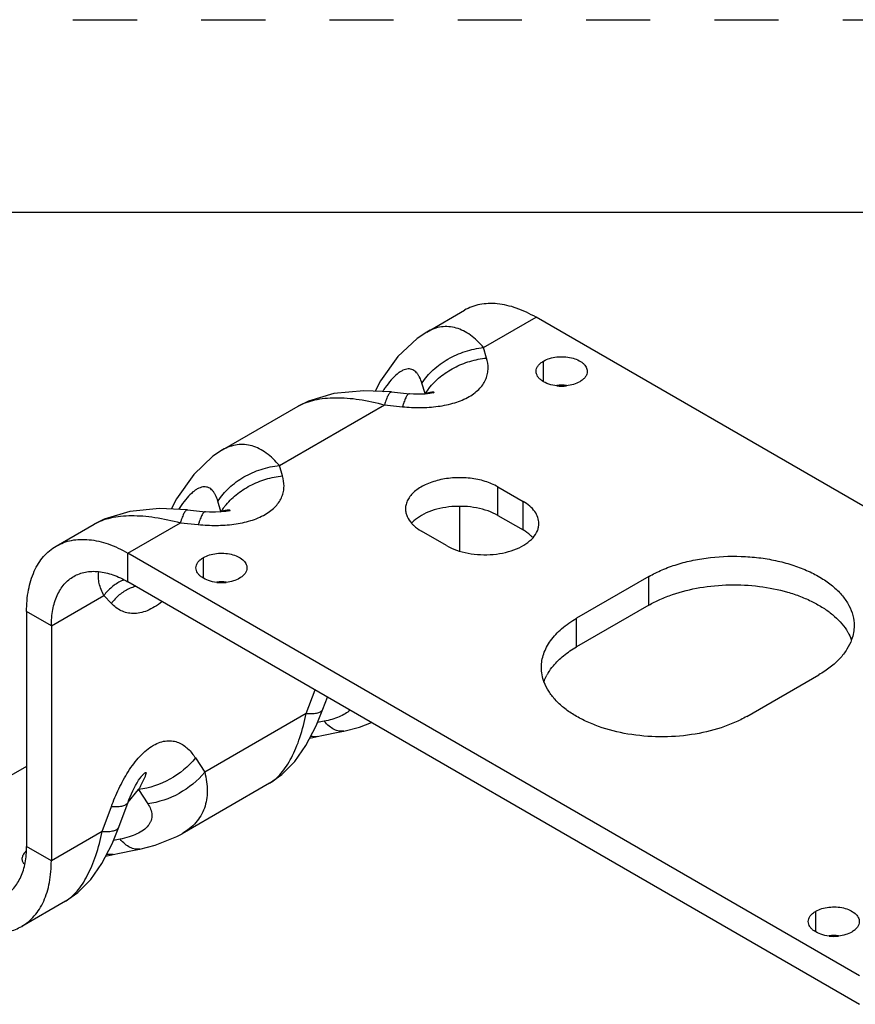
# Model space of a CAD drawing. Units: inches. Extents: x 0 to 17, y 0 to 11.
# Drawn here: x 12.9 to 14.2, y 9.5 to 11 of the extents above; entities that cross this region are included whole.
import ezdxf

# ---------------------------------------------------------------- set-up
doc = ezdxf.new("R2010")
doc.units = ezdxf.units.IN
doc.header["$LTSCALE"] = 0.935
doc.header["$MEASUREMENT"] = 0
doc.linetypes.add('DOT', pattern=[0.2, 0.1, -0.1])
doc.linetypes.add('HIDDEN', pattern=[0.2, 0.1, -0.1])
doc.layers.get('0').update_dxf_attribs({"linetype": 'CONTINUOUS'})
for name, color, linetype in [('3_ALL_AXES', 7, 'CONTINUOUS'), ('7_ALL_FEATURES', 7, 'CONTINUOUS'), ('DEFAULT_2', 8, 'HIDDEN')]:
    doc.layers.add(name, color=color, linetype=linetype)

msp = doc.modelspace()

# ---------------------------------------------------------------- linework, layer by layer
at = {"color": 7, "linetype": 'CONTINUOUS'}
for p, q in [((0.3, 10.7), (16.7, 10.7)), ((13.6625, 10.2721), (13.7017, 10.2495)), ((13.5824, 10.1806), (13.5432, 10.2032))]:
    msp.add_line(p, q, dxfattribs=at)
at = {"color": 9, "linetype": 'CONTINUOUS'}
for p, q in [((13.6625, 10.2275), (13.6625, 10.2721)), ((13.7017, 10.2049), (13.7017, 10.2495))]:
    msp.add_line(p, q, dxfattribs=at)
at = {"color": 3, "linetype": 'CONTINUOUS'}
msp.add_line((13.6625, 10.2275), (13.7017, 10.2049), dxfattribs=at)
at = {"color": 7, "linetype": 'CONTINUOUS'}
for points, knots in [([(13.6625, 10.2721), (13.6562, 10.2757), (13.6421, 10.2816), (13.619, 10.2862), (13.5947, 10.2868), (13.571, 10.2835), (13.5528, 10.2774), (13.5404, 10.2707), (13.5327, 10.2651), (13.5265, 10.2588), (13.5219, 10.2521), (13.5191, 10.245), (13.5184, 10.2401), (13.5184, 10.2377)], [0, 0, 0, 0, 0.12865, 0.270202, 0.417321, 0.56163, 0.695265, 0.756271, 0.812763, 0.864714, 0.912534, 0.957152, 1, 1, 1, 1]), ([(13.7264, 10.215), (13.7264, 10.2182), (13.7252, 10.2249), (13.7202, 10.2343), (13.7121, 10.2427), (13.7054, 10.2473), (13.7017, 10.2495)], [0, 0, 0, 0, 0.217772, 0.4509, 0.710363, 1, 1, 1, 1]), ([(13.5184, 10.2377), (13.5184, 10.2357), (13.5189, 10.2317), (13.5215, 10.2236), (13.5252, 10.2182), (13.5282, 10.2149)], [0, 0, 0, 0, 0.23499, 0.476619, 1, 1, 1, 1]), ([(13.5282, 10.2149), (13.5292, 10.2138), (13.5337, 10.2093), (13.5389, 10.2056), (13.5432, 10.2032)], [0, 0, 0, 0, 0.235026, 1, 1, 1, 1]), ([(13.7173, 10.1929), (13.7201, 10.1961), (13.7236, 10.2014), (13.726, 10.2092), (13.7264, 10.2131), (13.7264, 10.215)], [0, 0, 0, 0, 0.522141, 0.764237, 1, 1, 1, 1]), ([(13.5824, 10.1806), (13.5873, 10.1777), (13.5983, 10.1728), (13.6162, 10.1682), (13.6355, 10.166), (13.6552, 10.1664), (13.6741, 10.1695), (13.6914, 10.1749), (13.706, 10.1825), (13.714, 10.1893), (13.7173, 10.1929)], [0, 0, 0, 0, 0.119032, 0.248744, 0.384945, 0.522856, 0.657396, 0.783904, 0.898725, 1, 1, 1, 1])]:
    msp.add_open_spline(points, degree=3, knots=knots, dxfattribs=at)
at = {"color": 3, "linetype": 'CONTINUOUS'}
for points, knots in [([(13.6625, 10.2275), (13.6576, 10.2303), (13.6468, 10.2351), (13.6292, 10.2398), (13.6102, 10.242), (13.5909, 10.2417), (13.5721, 10.2389), (13.555, 10.2337), (13.5403, 10.2264), (13.5321, 10.2199), (13.5287, 10.2164)], [0, 0, 0, 0, 0.118514, 0.247571, 0.383125, 0.520584, 0.655024, 0.781896, 0.897556, 1, 1, 1, 1]), ([(13.7167, 10.1932), (13.7157, 10.1943), (13.7112, 10.1988), (13.7059, 10.2025), (13.7017, 10.2049)], [0, 0, 0, 0, 0.235026, 1, 1, 1, 1])]:
    msp.add_open_spline(points, degree=3, knots=knots, dxfattribs=at)
at = {"layer": '3_ALL_AXES', "color": 7, "linetype": 'CONTINUOUS'}
for p, q in [((14.8625, 9.8778), (13.722, 10.5363)), ((14.2261, 9.5104), (13.0856, 10.1688)), ((13.8977, 10.1323), (13.7852, 10.0674)), ((12.9278, 10.0777), (12.9278, 9.7118)), ((14.0504, 9.9143), (14.1628, 9.9793))]:
    msp.add_line(p, q, dxfattribs=at)
at = {"layer": '3_ALL_AXES', "color": 9, "linetype": 'CONTINUOUS'}
for p, q in [((13.7338, 10.4363), (13.7338, 10.4682)), ((13.2035, 10.1301), (13.2035, 10.162)), ((13.8977, 10.0878), (13.8977, 10.1323)), ((13.7852, 10.0229), (13.7852, 10.0674)), ((14.1581, 9.579), (14.1581, 9.6109))]:
    msp.add_line(p, q, dxfattribs=at)
at = {"layer": '3_ALL_AXES', "color": 3, "linetype": 'CONTINUOUS'}
for p, q in [((13.6028, 10.2414), (13.6028, 10.172)), ((14.2261, 9.4658), (13.0856, 10.1243)), ((13.8977, 10.0878), (13.7852, 10.0229)), ((12.9664, 10.0554), (12.9664, 9.6895))]:
    msp.add_line(p, q, dxfattribs=at)
for centre, radius, start, end in [((13.7619, 10.3621), 0.0683, 83.7744, 96.2359), ((13.2316, 10.0559), 0.0683, 83.7744, 96.2359), ((13.8104, 9.9399), 0.0814, 148.6219, 151.6426), ((14.1862, 9.5048), 0.0683, 83.7744, 96.2359)]:
    msp.add_arc(centre, radius, start, end, dxfattribs=at)
at = {"layer": '3_ALL_AXES', "color": 7, "linetype": 'CONTINUOUS'}
for centre in [(13.7619, 10.4973), (13.2316, 10.1912), (14.1862, 9.64)]:
    msp.add_arc(centre, 0.0683, 263.7744, 276.2359, dxfattribs=at)
for points, knots in [([(13.7222, 10.452), (13.7222, 10.4535), (13.7227, 10.4567), (13.7251, 10.4611), (13.7289, 10.465), (13.7321, 10.4672), (13.7338, 10.4682)], [0, 0, 0, 0, 0.217702, 0.450889, 0.710608, 1, 1, 1, 1]), ([(13.7338, 10.4682), (13.7367, 10.4699), (13.7434, 10.4727), (13.7543, 10.4748), (13.7657, 10.4752), (13.7769, 10.4736), (13.7869, 10.4703), (13.7938, 10.4661), (13.7979, 10.462), (13.8, 10.4588), (13.8014, 10.4554), (13.8017, 10.4531), (13.8017, 10.452)], [0, 0, 0, 0, 0.128649, 0.270296, 0.417423, 0.561773, 0.695443, 0.812714, 0.864672, 0.912512, 0.957138, 1, 1, 1, 1]), ([(13.7545, 10.4294), (13.7502, 10.4299), (13.742, 10.4316), (13.7329, 10.4359), (13.7274, 10.4404), (13.7244, 10.444), (13.7226, 10.4479), (13.7222, 10.4507), (13.7222, 10.452)], [0, 0, 0, 0, 0.307481, 0.579772, 0.699174, 0.807315, 0.906272, 1, 1, 1, 1]), ([(13.8017, 10.452), (13.8017, 10.4505), (13.8011, 10.4473), (13.7987, 10.4429), (13.7949, 10.439), (13.7918, 10.4368), (13.79, 10.4358)], [0, 0, 0, 0, 0.217702, 0.450889, 0.710608, 1, 1, 1, 1]), ([(13.79, 10.4358), (13.787, 10.434), (13.7803, 10.4313), (13.7731, 10.4299), (13.7693, 10.4295)], [0, 0, 0, 0, 0.47583, 1, 1, 1, 1]), ([(13.1918, 10.1458), (13.1918, 10.1473), (13.1924, 10.1505), (13.1948, 10.1549), (13.1986, 10.1589), (13.2017, 10.161), (13.2035, 10.162)], [0, 0, 0, 0, 0.217702, 0.450889, 0.710608, 1, 1, 1, 1]), ([(13.2035, 10.162), (13.2064, 10.1637), (13.2131, 10.1665), (13.2239, 10.1687), (13.2354, 10.169), (13.2466, 10.1674), (13.2566, 10.1641), (13.2635, 10.1599), (13.2675, 10.1558), (13.2697, 10.1526), (13.271, 10.1493), (13.2713, 10.1469), (13.2713, 10.1458)], [0, 0, 0, 0, 0.128649, 0.270296, 0.417423, 0.561773, 0.695443, 0.812714, 0.864672, 0.912512, 0.957138, 1, 1, 1, 1]), ([(13.8977, 10.1323), (13.9044, 10.1362), (13.9188, 10.1433), (13.9421, 10.1518), (13.9673, 10.1582), (14.0029, 10.1638), (14.0395, 10.1648), (14.0757, 10.1612), (14.1018, 10.1563), (14.1264, 10.1492), (14.1489, 10.1401), (14.169, 10.1292), (14.1861, 10.1167), (14.1999, 10.1029), (14.2101, 10.0879), (14.2163, 10.0721), (14.2178, 10.0611), (14.2178, 10.0558)], [0, 0, 0, 0, 0.062372, 0.128769, 0.198377, 0.270369, 0.417391, 0.490435, 0.561744, 0.630361, 0.695469, 0.756434, 0.812888, 0.864805, 0.912593, 0.95718, 1, 1, 1, 1]), ([(13.2242, 10.1233), (13.2198, 10.1237), (13.2117, 10.1254), (13.2026, 10.1297), (13.1971, 10.1342), (13.1941, 10.1378), (13.1923, 10.1417), (13.1918, 10.1445), (13.1918, 10.1458)], [0, 0, 0, 0, 0.307481, 0.579772, 0.699174, 0.807315, 0.906272, 1, 1, 1, 1]), ([(13.2713, 10.1458), (13.2713, 10.1443), (13.2708, 10.1411), (13.2684, 10.1367), (13.2646, 10.1328), (13.2614, 10.1306), (13.2597, 10.1296)], [0, 0, 0, 0, 0.217702, 0.450889, 0.710608, 1, 1, 1, 1]), ([(13.2597, 10.1296), (13.2567, 10.1279), (13.2499, 10.1251), (13.2428, 10.1237), (13.239, 10.1233)], [0, 0, 0, 0, 0.47583, 1, 1, 1, 1]), ([(13.7303, 9.9909), (13.7303, 9.9944), (13.7309, 10.0016), (13.7337, 10.0122), (13.7382, 10.0226), (13.7468, 10.0364), (13.7621, 10.0524), (13.777, 10.0627), (13.7852, 10.0674)], [0, 0, 0, 0, 0.108098, 0.21824, 0.332254, 0.45168, 0.710653, 1, 1, 1, 1]), ([(14.2178, 10.0558), (14.2178, 10.0522), (14.2171, 10.0448), (14.2152, 10.0377), (14.214, 10.0343)], [0, 0, 0, 0, 0.495132, 1, 1, 1, 1]), ([(14.214, 10.0343), (14.2121, 10.0289), (14.2069, 10.0183), (14.1955, 10.0038), (14.1806, 9.9905), (14.1691, 9.9828), (14.1628, 9.9793)], [0, 0, 0, 0, 0.221076, 0.459458, 0.718893, 1, 1, 1, 1]), ([(13.7347, 9.9676), (13.7333, 9.9714), (13.7311, 9.979), (13.7303, 9.987), (13.7303, 9.9909)], [0, 0, 0, 0, 0.505641, 1, 1, 1, 1]), ([(14.0504, 9.9143), (14.0443, 9.9108), (14.0313, 9.9043), (14.0029, 9.8935), (13.9638, 9.8846), (13.9147, 9.8814), (13.8658, 9.8856), (13.8272, 9.8952), (13.7994, 9.9066), (13.781, 9.9164), (13.7651, 9.9275), (13.7518, 9.9399), (13.7415, 9.9531), (13.7366, 9.9628), (13.7347, 9.9676)], [0, 0, 0, 0, 0.060304, 0.124218, 0.260147, 0.402292, 0.544004, 0.67872, 0.741746, 0.801126, 0.856552, 0.907955, 0.955571, 1, 1, 1, 1]), ([(14.1464, 9.5947), (14.1464, 9.5962), (14.147, 9.5994), (14.1494, 9.6038), (14.1532, 9.6077), (14.1563, 9.6099), (14.1581, 9.6109)], [0, 0, 0, 0, 0.217702, 0.450889, 0.710608, 1, 1, 1, 1]), ([(14.1581, 9.6109), (14.161, 9.6126), (14.1677, 9.6154), (14.1785, 9.6175), (14.19, 9.6179), (14.2012, 9.6163), (14.2111, 9.613), (14.2181, 9.6087), (14.2221, 9.6047), (14.2243, 9.6015), (14.2256, 9.5981), (14.2259, 9.5958), (14.2259, 9.5947)], [0, 0, 0, 0, 0.128649, 0.270296, 0.417423, 0.561773, 0.695443, 0.812714, 0.864672, 0.912512, 0.957138, 1, 1, 1, 1]), ([(14.1788, 9.5721), (14.1744, 9.5726), (14.1663, 9.5743), (14.1572, 9.5786), (14.1517, 9.5831), (14.1487, 9.5867), (14.1469, 9.5906), (14.1464, 9.5934), (14.1464, 9.5947)], [0, 0, 0, 0, 0.307481, 0.579772, 0.699174, 0.807315, 0.906272, 1, 1, 1, 1]), ([(14.2259, 9.5947), (14.2259, 9.5932), (14.2254, 9.59), (14.223, 9.5856), (14.2192, 9.5816), (14.216, 9.5795), (14.2143, 9.5785)], [0, 0, 0, 0, 0.217702, 0.450889, 0.710608, 1, 1, 1, 1]), ([(14.2143, 9.5785), (14.2113, 9.5767), (14.2045, 9.574), (14.1974, 9.5726), (14.1936, 9.5721)], [0, 0, 0, 0, 0.47583, 1, 1, 1, 1])]:
    msp.add_open_spline(points, degree=3, knots=knots, dxfattribs=at)
at = {"layer": '3_ALL_AXES', "color": 3, "linetype": 'CONTINUOUS'}
for points, knots in [([(13.8977, 10.0878), (13.9034, 10.091), (13.9154, 10.0971), (13.9417, 10.1074), (13.978, 10.1163), (14.0236, 10.1205), (14.0697, 10.1182), (14.1068, 10.1108), (14.1342, 10.1017), (14.1528, 10.0935), (14.1696, 10.0841), (14.1883, 10.0705), (14.2001, 10.0581), (14.2059, 10.0491)], [0, 0, 0, 0, 0.058994, 0.121334, 0.253711, 0.392537, 0.532193, 0.666959, 0.730935, 0.791889, 0.849428, 0.903319, 1, 1, 1, 1]), ([(14.2059, 10.0491), (14.2067, 10.0479), (14.2095, 10.0432), (14.2119, 10.0383), (14.2134, 10.0345)], [0, 0, 0, 0, 0.256499, 1, 1, 1, 1]), ([(13.741, 9.9822), (13.7433, 9.9861), (13.7505, 9.9959), (13.7651, 10.01), (13.7782, 10.0188), (13.7852, 10.0229)], [0, 0, 0, 0, 0.226901, 0.595417, 1, 1, 1, 1]), ([(13.7341, 9.9678), (13.7344, 9.9688), (13.7358, 9.9724), (13.7374, 9.9759), (13.7388, 9.9785)], [0, 0, 0, 0, 0.246149, 1, 1, 1, 1])]:
    msp.add_open_spline(points, degree=3, knots=knots, dxfattribs=at)
at = {"layer": '7_ALL_FEATURES', "color": 7, "linetype": 'CONTINUOUS'}
for p, q in [((13.5515, 10.5133), (13.6104, 10.5473)), ((13.5515, 10.5133), (13.5515, 10.5133)), ((13.4968, 10.4199), (13.5248, 10.4171)), ((13.5566, 10.4176), (13.5492, 10.4167)), ((13.5492, 10.4167), (13.5404, 10.4163)), ((13.2333, 10.3296), (13.3512, 10.3976)), ((13.3512, 10.3976), (13.3512, 10.3976)), ((13.2333, 10.3296), (13.2333, 10.3296)), ((13.1786, 10.2362), (13.2066, 10.2334)), ((13.231, 10.233), (13.2222, 10.2326)), ((13.2384, 10.2338), (13.231, 10.233)), ((12.974, 10.1799), (13.033, 10.2139)), ((12.9278, 9.8366), (12.4073, 9.5361))]:
    msp.add_line(p, q, dxfattribs=at)
at = {"layer": '7_ALL_FEATURES', "color": 9, "linetype": 'CONTINUOUS'}
for p, q in [((13.6402, 10.489), (13.722, 10.5363)), ((13.645, 10.4728), (13.6402, 10.489)), ((13.5489, 10.4174), (13.5441, 10.4336)), ((13.5489, 10.4174), (13.5476, 10.4166)), ((13.5615, 10.4183), (13.5624, 10.4189)), ((13.322, 10.3053), (13.4857, 10.3998)), ((13.4857, 10.3998), (13.5137, 10.397)), ((13.3268, 10.2891), (13.322, 10.3053)), ((13.2307, 10.2337), (13.2259, 10.2498)), ((13.2307, 10.2337), (13.2294, 10.2329)), ((13.2433, 10.2346), (13.2442, 10.2352)), ((13.0856, 10.1688), (13.1675, 10.2161)), ((13.1675, 10.2161), (13.1955, 10.2133)), ((13.0856, 10.1243), (13.0856, 10.1688)), ((12.9664, 10.0554), (13.0483, 10.1027)), ((13.0599, 10.0904), (13.0483, 10.1027)), ((12.9664, 10.0554), (12.9278, 10.0777)), ((13.3638, 9.9189), (13.3775, 9.9558)), ((13.3638, 9.9189), (13.2054, 9.8275)), ((13.1911, 9.8497), (13.2054, 9.8275)), ((13.086, 9.7807), (13.1024, 9.8005)), ((13.1024, 9.8005), (13.1168, 9.7783)), ((13.0456, 9.7352), (13.06, 9.774)), ((13.0456, 9.7352), (12.9664, 9.6895)), ((12.9664, 9.6895), (12.9278, 9.7118))]:
    msp.add_line(p, q, dxfattribs=at)
at = {"layer": '7_ALL_FEATURES', "color": 3, "linetype": 'CONTINUOUS'}
for p, q in [((13.3897, 9.9257), (13.3967, 9.9446)), ((13.3792, 9.8998), (13.3897, 9.9257)), ((13.3633, 9.8691), (13.3792, 9.8998)), ((13.1063, 9.8202), (13.1063, 9.8202)), ((13.3067, 9.8104), (13.1701, 9.7316)), ((13.0715, 9.742), (13.0859, 9.7808)), ((13.061, 9.7161), (13.0715, 9.742)), ((13.1702, 9.7316), (13.1701, 9.7316)), ((13.0451, 9.6854), (13.061, 9.7161)), ((12.9885, 9.6267), (12.9202, 9.5873))]:
    msp.add_line(p, q, dxfattribs=at)
at = {"layer": '7_ALL_FEATURES', "color": 7, "linetype": 'CONTINUOUS'}
for points in [[(13.5515, 10.5133), (13.5365, 10.5034), (13.5065, 10.4752), (13.4795, 10.4371), (13.4712, 10.4211)], [(13.4968, 10.4199), (13.4533, 10.4219), (13.4067, 10.4175), (13.3671, 10.4056), (13.3512, 10.3976)], [(13.5404, 10.4163), (13.531, 10.4166), (13.5248, 10.4171)], [(13.563, 10.4191), (13.5631, 10.4191), (13.5616, 10.4186), (13.5566, 10.4176)], [(13.2333, 10.3296), (13.2183, 10.3197), (13.1883, 10.2915), (13.1613, 10.2534), (13.153, 10.2374)], [(13.1786, 10.2362), (13.1351, 10.2382), (13.0885, 10.2338), (13.0489, 10.2219), (13.033, 10.2139)], [(13.2222, 10.2326), (13.2128, 10.2329), (13.2066, 10.2334)], [(13.2448, 10.2354), (13.2449, 10.2354), (13.2434, 10.2349), (13.2384, 10.2338)]]:
    msp.add_lwpolyline(points, dxfattribs=at)
at = {"layer": '7_ALL_FEATURES', "color": 3, "linetype": 'CONTINUOUS'}
for points in [[(13.4224, 9.8915), (13.4466, 9.8975), (13.4654, 9.905)], [(13.3692, 9.8805), (13.3787, 9.8827), (13.381, 9.8832)], [(13.381, 9.8832), (13.3907, 9.8852), (13.4135, 9.8898), (13.4225, 9.8915)], [(13.3067, 9.8104), (13.3258, 9.8239), (13.3459, 9.8441), (13.3633, 9.8691)], [(13.1024, 9.8149), (13.1048, 9.8183), (13.1063, 9.8202)], [(13.0859, 9.7808), (13.0873, 9.7845), (13.0892, 9.7893), (13.0912, 9.794), (13.0933, 9.7985), (13.0954, 9.8028), (13.0976, 9.807), (13.1, 9.8111), (13.1024, 9.8149)], [(13.1042, 9.7078), (13.1284, 9.7138), (13.1621, 9.7272), (13.1702, 9.7316)], [(13.051, 9.6968), (13.0605, 9.699), (13.0628, 9.6995)], [(13.0628, 9.6995), (13.0725, 9.7015), (13.0953, 9.7061), (13.1043, 9.7078)], [(12.9885, 9.6267), (13.0076, 9.6402), (13.0277, 9.6604), (13.0451, 9.6854)]]:
    msp.add_lwpolyline(points, dxfattribs=at)
at = {"layer": '7_ALL_FEATURES', "color": 9, "linetype": 'CONTINUOUS'}
for centre, radius, start, end in [((13.635, 10.3249), 0.1796, 145.4523, 147.8973), ((13.6368, 10.3601), 0.1048, 142.2271, 146.8863), ((13.6005, 10.1914), 0.2318, 101.7604, 102.8402), ((13.6402, 10.3575), 0.1092, 141.4439, 142.2626), ((13.3168, 10.1412), 0.1796, 145.4523, 147.8973), ((13.3186, 10.1764), 0.1048, 142.2271, 146.8863), ((13.2823, 10.0077), 0.2318, 101.7604, 102.8402), ((13.322, 10.1738), 0.1092, 141.4439, 142.2626), ((13.1034, 10.0663), 0.0654, 111.5091, 114.9827), ((13.1151, 10.0537), 0.0658, 113.1393, 114.9774), ((14.1276, 6.1547), 3.8236, 101.0958, 101.2569), ((13.8094, 5.971), 3.8236, 101.0958, 101.2569), ((12.9562, 9.6766), 0.0405, 135.7769, 136.6877)]:
    msp.add_arc(centre, radius, start, end, dxfattribs=at)
at = {"layer": '7_ALL_FEATURES', "color": 7, "linetype": 'CONTINUOUS'}
for points, knots in [([(13.722, 10.5363), (13.7122, 10.5419), (13.6928, 10.5512), (13.6671, 10.5574), (13.6478, 10.558), (13.6344, 10.5565), (13.6219, 10.5531), (13.6141, 10.5494), (13.6104, 10.5473)], [0, 0, 0, 0, 0.289302, 0.548329, 0.667755, 0.781758, 0.891895, 1, 1, 1, 1]), ([(12.974, 10.1799), (12.9777, 10.182), (12.9855, 10.1856), (12.998, 10.1891), (13.0114, 10.1906), (13.0307, 10.1899), (13.0564, 10.1838), (13.0758, 10.1745), (13.0856, 10.1688)], [0, 0, 0, 0, 0.108105, 0.218242, 0.332245, 0.451671, 0.710698, 1, 1, 1, 1]), ([(12.9278, 10.0777), (12.9278, 10.089), (12.9295, 10.1105), (12.937, 10.1358), (12.946, 10.1529), (12.954, 10.1637), (12.9633, 10.1729), (12.9704, 10.1778), (12.974, 10.1799)], [0, 0, 0, 0, 0.289303, 0.548331, 0.667757, 0.781759, 0.891895, 1, 1, 1, 1]), ([(12.8929, 9.6346), (12.8957, 9.6362), (12.901, 9.6399), (12.9105, 9.6493), (12.9199, 9.6647), (12.9265, 9.687), (12.9278, 9.7032), (12.9278, 9.7118)], [0, 0, 0, 0, 0.108178, 0.218349, 0.451296, 0.710558, 1, 1, 1, 1])]:
    msp.add_open_spline(points, degree=3, knots=knots, dxfattribs=at)
at = {"layer": '7_ALL_FEATURES', "color": 9, "linetype": 'CONTINUOUS'}
for points, knots in [([(13.6402, 10.489), (13.637, 10.4927), (13.6306, 10.4997), (13.6201, 10.5086), (13.6091, 10.5154), (13.5977, 10.5199), (13.586, 10.5221), (13.5742, 10.5217), (13.5625, 10.5188), (13.5551, 10.5154), (13.5515, 10.5133)], [0, 0, 0, 0, 0.145076, 0.280823, 0.407902, 0.527977, 0.643716, 0.758547, 0.876143, 1, 1, 1, 1]), ([(13.5441, 10.4336), (13.5491, 10.4412), (13.5613, 10.4554), (13.5844, 10.4722), (13.6112, 10.484), (13.6304, 10.488), (13.6402, 10.489)], [0, 0, 0, 0, 0.238339, 0.487666, 0.7435, 1, 1, 1, 1]), ([(13.5137, 10.397), (13.523, 10.3961), (13.5415, 10.3952), (13.569, 10.3969), (13.5948, 10.4022), (13.6142, 10.4101), (13.6268, 10.4185), (13.6344, 10.4253), (13.6402, 10.4327), (13.6443, 10.4405), (13.6467, 10.4486), (13.6478, 10.4595), (13.6465, 10.4676), (13.645, 10.4728)], [0, 0, 0, 0, 0.156006, 0.311742, 0.461533, 0.598091, 0.659604, 0.716212, 0.768466, 0.817215, 0.863714, 0.909108, 1, 1, 1, 1]), ([(13.5549, 10.4255), (13.5601, 10.4321), (13.5723, 10.4442), (13.5941, 10.4585), (13.6187, 10.4685), (13.6362, 10.4719), (13.645, 10.4728)], [0, 0, 0, 0, 0.240842, 0.490581, 0.745252, 1, 1, 1, 1]), ([(13.5441, 10.4336), (13.5432, 10.4367), (13.5415, 10.4412), (13.5385, 10.4466), (13.536, 10.4499), (13.5331, 10.4526), (13.5299, 10.4546), (13.5264, 10.4557), (13.5225, 10.456), (13.5184, 10.4553), (13.5142, 10.4537), (13.5097, 10.4512), (13.5034, 10.4464), (13.4955, 10.4384), (13.4899, 10.4309), (13.487, 10.4268)], [0, 0, 0, 0, 0.122533, 0.177692, 0.22892, 0.276804, 0.322421, 0.367461, 0.414069, 0.46449, 0.520543, 0.583432, 0.653629, 0.815009, 1, 1, 1, 1]), ([(13.4968, 10.4199), (13.4964, 10.4199), (13.4954, 10.4197), (13.4941, 10.4187), (13.4928, 10.4171), (13.4914, 10.4149), (13.49, 10.412), (13.4885, 10.4085), (13.4871, 10.4043), (13.4862, 10.4014), (13.4857, 10.3998)], [0, 0, 0, 0, 0.052682, 0.118776, 0.205467, 0.31569, 0.450426, 0.609854, 0.793387, 1, 1, 1, 1]), ([(13.5248, 10.4171), (13.5244, 10.4172), (13.5234, 10.417), (13.5221, 10.416), (13.5208, 10.4143), (13.5194, 10.4121), (13.518, 10.4092), (13.5166, 10.4057), (13.5151, 10.4016), (13.5142, 10.3986), (13.5137, 10.397)], [0, 0, 0, 0, 0.052682, 0.118777, 0.205469, 0.315691, 0.450428, 0.609855, 0.793387, 1, 1, 1, 1]), ([(13.5624, 10.4189), (13.5625, 10.419), (13.5626, 10.4191), (13.5627, 10.4193), (13.5627, 10.4194), (13.5626, 10.4195), (13.5624, 10.4195), (13.5622, 10.4196), (13.5618, 10.4196), (13.5613, 10.4196), (13.5605, 10.4196), (13.5594, 10.4194), (13.558, 10.4192), (13.5565, 10.4189), (13.5549, 10.4186), (13.5538, 10.4184), (13.5532, 10.4183)], [0, 0, 0, 0, 0.028537, 0.045272, 0.05665, 0.06841, 0.082817, 0.100256, 0.142896, 0.193708, 0.250906, 0.37927, 0.52139, 0.673623, 0.833631, 1, 1, 1, 1]), ([(13.3512, 10.3976), (13.3592, 10.4023), (13.3731, 10.4072), (13.393, 10.4104), (13.4098, 10.4113), (13.4277, 10.4106), (13.4533, 10.4077), (13.4727, 10.4034), (13.4857, 10.3998)], [0, 0, 0, 0, 0.202132, 0.31588, 0.438093, 0.568416, 0.706201, 1, 1, 1, 1]), ([(13.322, 10.3053), (13.3188, 10.309), (13.3124, 10.316), (13.3019, 10.3249), (13.2909, 10.3317), (13.2795, 10.3362), (13.2678, 10.3384), (13.256, 10.338), (13.2443, 10.3351), (13.2369, 10.3317), (13.2333, 10.3296)], [0, 0, 0, 0, 0.145076, 0.280823, 0.407902, 0.527977, 0.643716, 0.758547, 0.876143, 1, 1, 1, 1]), ([(13.2259, 10.2498), (13.2309, 10.2574), (13.2431, 10.2717), (13.2662, 10.2885), (13.293, 10.3003), (13.3122, 10.3043), (13.322, 10.3053)], [0, 0, 0, 0, 0.238339, 0.487666, 0.7435, 1, 1, 1, 1]), ([(13.1955, 10.2133), (13.2048, 10.2124), (13.2233, 10.2115), (13.2508, 10.2132), (13.2766, 10.2185), (13.296, 10.2264), (13.3086, 10.2347), (13.3162, 10.2416), (13.322, 10.249), (13.3261, 10.2568), (13.3285, 10.2649), (13.3296, 10.2757), (13.3283, 10.2839), (13.3268, 10.2891)], [0, 0, 0, 0, 0.156006, 0.311742, 0.461533, 0.598091, 0.659604, 0.716212, 0.768466, 0.817215, 0.863714, 0.909108, 1, 1, 1, 1]), ([(13.2367, 10.2418), (13.2419, 10.2484), (13.2541, 10.2605), (13.2759, 10.2748), (13.3005, 10.2848), (13.318, 10.2882), (13.3268, 10.2891)], [0, 0, 0, 0, 0.240842, 0.490581, 0.745252, 1, 1, 1, 1]), ([(13.2259, 10.2498), (13.225, 10.253), (13.2233, 10.2575), (13.2203, 10.2629), (13.2178, 10.2662), (13.2149, 10.2689), (13.2117, 10.2709), (13.2082, 10.272), (13.2043, 10.2723), (13.2002, 10.2716), (13.196, 10.27), (13.1915, 10.2675), (13.1852, 10.2627), (13.1773, 10.2547), (13.1717, 10.2472), (13.1688, 10.2431)], [0, 0, 0, 0, 0.122533, 0.177692, 0.22892, 0.276804, 0.322421, 0.367461, 0.414069, 0.46449, 0.520543, 0.583432, 0.653629, 0.815009, 1, 1, 1, 1]), ([(13.1786, 10.2362), (13.1782, 10.2362), (13.1772, 10.236), (13.1759, 10.235), (13.1746, 10.2334), (13.1732, 10.2311), (13.1718, 10.2283), (13.1703, 10.2247), (13.1689, 10.2206), (13.168, 10.2177), (13.1675, 10.2161)], [0, 0, 0, 0, 0.052682, 0.118776, 0.205467, 0.31569, 0.450426, 0.609854, 0.793387, 1, 1, 1, 1]), ([(13.2066, 10.2334), (13.2062, 10.2335), (13.2052, 10.2333), (13.2039, 10.2322), (13.2026, 10.2306), (13.2012, 10.2284), (13.1998, 10.2255), (13.1984, 10.222), (13.1969, 10.2179), (13.196, 10.2149), (13.1955, 10.2133)], [0, 0, 0, 0, 0.052682, 0.118777, 0.205469, 0.315691, 0.450428, 0.609855, 0.793387, 1, 1, 1, 1]), ([(13.2442, 10.2352), (13.2443, 10.2353), (13.2444, 10.2354), (13.2445, 10.2355), (13.2445, 10.2357), (13.2444, 10.2358), (13.2443, 10.2358), (13.244, 10.2359), (13.2436, 10.2359), (13.2431, 10.2359), (13.2423, 10.2358), (13.2412, 10.2357), (13.2398, 10.2355), (13.2383, 10.2352), (13.2367, 10.2349), (13.2356, 10.2347), (13.235, 10.2346)], [0, 0, 0, 0, 0.028537, 0.045272, 0.05665, 0.06841, 0.082817, 0.100256, 0.142896, 0.193708, 0.250906, 0.37927, 0.52139, 0.673623, 0.833631, 1, 1, 1, 1]), ([(13.033, 10.2139), (13.041, 10.2186), (13.0549, 10.2235), (13.0748, 10.2267), (13.0916, 10.2276), (13.1095, 10.2269), (13.1351, 10.224), (13.1545, 10.2197), (13.1675, 10.2161)], [0, 0, 0, 0, 0.202132, 0.31588, 0.438093, 0.568416, 0.706201, 1, 1, 1, 1]), ([(13.0483, 10.1027), (13.0467, 10.1058), (13.0438, 10.1119), (13.0409, 10.1213), (13.0395, 10.1303), (13.0397, 10.1363), (13.0402, 10.1391)], [0, 0, 0, 0, 0.277251, 0.535014, 0.774688, 1, 1, 1, 1]), ([(13.0758, 10.1256), (13.0703, 10.123), (13.0601, 10.1165), (13.0518, 10.1076), (13.0483, 10.1027)], [0, 0, 0, 0, 0.497801, 1, 1, 1, 1]), ([(13.0874, 10.1133), (13.0819, 10.1108), (13.0717, 10.1042), (13.0634, 10.0953), (13.0599, 10.0904)], [0, 0, 0, 0, 0.497801, 1, 1, 1, 1]), ([(13.0983, 10.1172), (13.0975, 10.117), (13.0945, 10.1162), (13.0915, 10.1151), (13.0893, 10.1142)], [0, 0, 0, 0, 0.247437, 1, 1, 1, 1]), ([(13.1388, 10.0932), (13.1352, 10.0902), (13.1278, 10.0849), (13.1163, 10.079), (13.105, 10.0755), (13.0942, 10.0744), (13.0841, 10.0756), (13.0749, 10.0788), (13.0668, 10.0839), (13.0621, 10.0881), (13.0599, 10.0904)], [0, 0, 0, 0, 0.160055, 0.307125, 0.440643, 0.562395, 0.67551, 0.784017, 0.891314, 1, 1, 1, 1]), ([(13.3067, 9.8104), (13.3135, 9.8144), (13.323, 9.823), (13.3335, 9.8372), (13.3411, 9.8503), (13.348, 9.8653), (13.3565, 9.888), (13.3612, 9.9063), (13.3638, 9.9189)], [0, 0, 0, 0, 0.189212, 0.299245, 0.420059, 0.551431, 0.692692, 1, 1, 1, 1]), ([(13.3638, 9.9189), (13.3671, 9.9187), (13.3719, 9.9187), (13.3778, 9.9193), (13.3815, 9.92), (13.3845, 9.9209), (13.3869, 9.9222), (13.3887, 9.9238), (13.3895, 9.9251), (13.3897, 9.9257)], [0, 0, 0, 0, 0.356737, 0.506373, 0.636782, 0.748699, 0.843895, 0.925773, 1, 1, 1, 1]), ([(13.4321, 9.9243), (13.4297, 9.9221), (13.4243, 9.9181), (13.4147, 9.9133), (13.4037, 9.9095), (13.3958, 9.9077), (13.3917, 9.9069)], [0, 0, 0, 0, 0.215064, 0.455572, 0.718703, 1, 1, 1, 1]), ([(13.4224, 9.8915), (13.42, 9.8911), (13.4147, 9.8911), (13.4068, 9.8939), (13.3989, 9.8993), (13.3941, 9.9041), (13.3917, 9.9069)], [0, 0, 0, 0, 0.205396, 0.432141, 0.694753, 1, 1, 1, 1]), ([(13.381, 9.8832), (13.3794, 9.8828), (13.3759, 9.8825), (13.3725, 9.8831), (13.3708, 9.8835)], [0, 0, 0, 0, 0.488939, 1, 1, 1, 1]), ([(13.06, 9.774), (13.0634, 9.7834), (13.0712, 9.802), (13.0833, 9.8242), (13.0947, 9.8408), (13.1041, 9.8522), (13.1143, 9.8619), (13.1249, 9.8695), (13.1357, 9.8745), (13.1462, 9.8768), (13.1559, 9.8765), (13.1648, 9.8739), (13.1726, 9.8696), (13.182, 9.862), (13.1877, 9.8548), (13.1911, 9.8497)], [0, 0, 0, 0, 0.154248, 0.310773, 0.38869, 0.464851, 0.537613, 0.604927, 0.665501, 0.719478, 0.768465, 0.814688, 0.859959, 0.905579, 1, 1, 1, 1]), ([(13.1911, 9.8497), (13.18, 9.8363), (13.1528, 9.814), (13.1194, 9.8026), (13.1024, 9.8005)], [0, 0, 0, 0, 0.50389, 1, 1, 1, 1]), ([(13.1063, 9.8202), (13.1067, 9.8207), (13.1075, 9.8217), (13.1085, 9.8229), (13.1095, 9.8239), (13.1102, 9.8246), (13.1109, 9.8254), (13.1118, 9.8261), (13.1125, 9.8267), (13.113, 9.8269), (13.1133, 9.827), (13.1137, 9.827), (13.1139, 9.8268), (13.114, 9.8265), (13.114, 9.826), (13.1138, 9.8251), (13.1134, 9.8236), (13.1128, 9.8217), (13.112, 9.8198), (13.1111, 9.8178), (13.1101, 9.8157), (13.1091, 9.8136), (13.1081, 9.8114), (13.1066, 9.8086), (13.1048, 9.8049), (13.1032, 9.802), (13.1024, 9.8005)], [0, 0, 0, 0, 0.047728, 0.097213, 0.122872, 0.149357, 0.176873, 0.205388, 0.232475, 0.242995, 0.250606, 0.259913, 0.266871, 0.274395, 0.282917, 0.302441, 0.348049, 0.398879, 0.452924, 0.509203, 0.567157, 0.626432, 0.686787, 0.748049, 0.87281, 1, 1, 1, 1]), ([(13.2054, 9.8275), (13.1944, 9.8141), (13.1672, 9.7918), (13.1337, 9.7804), (13.1168, 9.7783)], [0, 0, 0, 0, 0.50389, 1, 1, 1, 1]), ([(13.2054, 9.8275), (13.2068, 9.8226), (13.2088, 9.8129), (13.2098, 9.7984), (13.2087, 9.7846), (13.2053, 9.7715), (13.1997, 9.7595), (13.1918, 9.7487), (13.1819, 9.7392), (13.1742, 9.734), (13.1701, 9.7316)], [0, 0, 0, 0, 0.137106, 0.267404, 0.391791, 0.511995, 0.630364, 0.749542, 0.872025, 1, 1, 1, 1]), ([(13.06, 9.774), (13.0633, 9.7738), (13.0681, 9.7737), (13.074, 9.7743), (13.0777, 9.775), (13.0807, 9.776), (13.0831, 9.7773), (13.0849, 9.7789), (13.0857, 9.7801), (13.0859, 9.7808)], [0, 0, 0, 0, 0.356737, 0.506373, 0.636782, 0.748699, 0.843895, 0.925773, 1, 1, 1, 1]), ([(13.1168, 9.7783), (13.1186, 9.7756), (13.1215, 9.7701), (13.1232, 9.7626), (13.1229, 9.7567), (13.1219, 9.7524), (13.1201, 9.7483), (13.1165, 9.7428), (13.1098, 9.7367), (13.0995, 9.7308), (13.0872, 9.7262), (13.0782, 9.7241), (13.0735, 9.7231)], [0, 0, 0, 0, 0.112148, 0.215308, 0.265345, 0.315643, 0.367434, 0.421885, 0.541879, 0.679375, 0.833192, 1, 1, 1, 1]), ([(13.0456, 9.7352), (13.0489, 9.735), (13.0537, 9.735), (13.0597, 9.7355), (13.0633, 9.7362), (13.0663, 9.7372), (13.0687, 9.7385), (13.0705, 9.7401), (13.0713, 9.7414), (13.0715, 9.742)], [0, 0, 0, 0, 0.356737, 0.506373, 0.636782, 0.748699, 0.843895, 0.925773, 1, 1, 1, 1]), ([(12.9885, 9.6267), (12.9953, 9.6307), (13.0048, 9.6393), (13.0153, 9.6534), (13.0229, 9.6666), (13.0298, 9.6816), (13.0383, 9.7043), (13.043, 9.7226), (13.0456, 9.7352)], [0, 0, 0, 0, 0.189212, 0.299245, 0.420059, 0.551431, 0.692692, 1, 1, 1, 1]), ([(13.1042, 9.7078), (13.1018, 9.7074), (13.0965, 9.7074), (13.0886, 9.7102), (13.0807, 9.7156), (13.0759, 9.7204), (13.0735, 9.7231)], [0, 0, 0, 0, 0.205396, 0.432141, 0.694753, 1, 1, 1, 1]), ([(12.9267, 9.7044), (12.9258, 9.7034), (12.9241, 9.7015), (12.9218, 9.6979), (12.9205, 9.6942), (12.9206, 9.6908), (12.9214, 9.6877), (12.9226, 9.6857), (12.9236, 9.6845)], [0, 0, 0, 0, 0.181365, 0.334694, 0.580755, 0.687102, 0.789754, 1, 1, 1, 1]), ([(13.0628, 9.6995), (13.0612, 9.6991), (13.0577, 9.6988), (13.0543, 9.6994), (13.0526, 9.6998)], [0, 0, 0, 0, 0.488939, 1, 1, 1, 1])]:
    msp.add_open_spline(points, degree=3, knots=knots, dxfattribs=at)
at = {"layer": '7_ALL_FEATURES', "color": 3, "linetype": 'CONTINUOUS'}
for points, knots in [([(12.9664, 10.0554), (12.9664, 10.064), (12.9677, 10.0802), (12.9733, 10.0993), (12.9802, 10.1122), (12.9862, 10.1204), (12.9933, 10.1273), (12.9986, 10.131), (13.0013, 10.1326)], [0, 0, 0, 0, 0.289303, 0.548331, 0.667757, 0.781759, 0.891895, 1, 1, 1, 1]), ([(13.0013, 10.1326), (13.0041, 10.1342), (13.01, 10.1369), (13.0195, 10.1396), (13.0296, 10.1407), (13.0442, 10.1402), (13.0635, 10.1355), (13.0782, 10.1285), (13.0856, 10.1243)], [0, 0, 0, 0, 0.108105, 0.218242, 0.332245, 0.451671, 0.710698, 1, 1, 1, 1]), ([(12.9202, 9.5873), (12.9238, 9.5894), (12.9309, 9.5943), (12.9402, 9.6035), (12.9482, 9.6143), (12.9548, 9.6268), (12.96, 9.6407), (12.9651, 9.6616), (12.9664, 9.6782), (12.9664, 9.6895)], [0, 0, 0, 0, 0.108032, 0.21812, 0.332099, 0.451479, 0.577428, 0.710751, 1, 1, 1, 1]), ([(12.8768, 9.5769), (12.8845, 9.5767), (12.896, 9.5778), (12.9104, 9.5823), (12.917, 9.5855), (12.9202, 9.5873)], [0, 0, 0, 0, 0.512284, 0.757917, 1, 1, 1, 1])]:
    msp.add_open_spline(points, degree=3, knots=knots, dxfattribs=at)
at = {"layer": 'DEFAULT_2', "color": 8, "linetype": 'DOT'}
msp.add_line((0, 11), (17, 11), dxfattribs=at)

doc.saveas('drawing.dxf')
